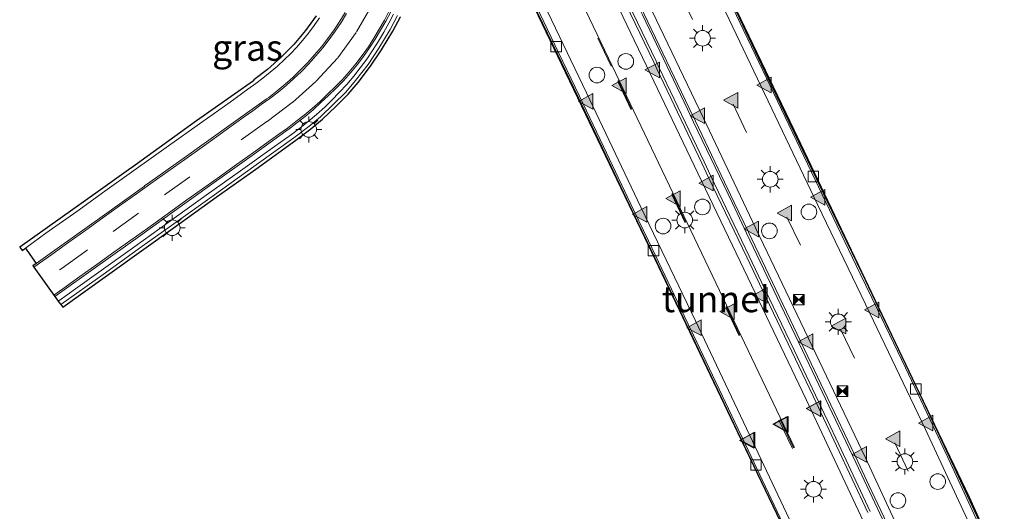
# Model space of a CAD drawing. Units: metres. Extents: x 83301 to 90000, y 456249 to 462504.
# Drawn here: x 85551 to 85646, y 456458 to 456505 of the extents above; entities that cross this region are included whole.
import ezdxf
from ezdxf.enums import TextEntityAlignment as Align

# ---------------------------------------------------------------- set-up
doc = ezdxf.new("R2010")
doc.units = ezdxf.units.M
doc.linetypes.add('VW-3-9_STREEP', pattern=[12, 3, -9])
doc.layers.get('0').update_dxf_attribs({"lineweight": 25})
for name, color, linetype, lineweight in [('B-ME-IE-GRASLAND-GV-B6', 93, 'Continuous', 18), ('B-ME-IE-INRICHTINGSELEMENT-S-B2', 253, 'Continuous', 18), ('B-ME-IE-MEUBILAIR_WEGMEUBILAIR-LICHTMAST-S-B1', 8, 'Continuous', 18), ('B-ME-IE-MEUBILAIR_WEGMEUBILAIR-LICHTMAST-S-B2', 8, 'Continuous', 18), ('B-ME-IE-MEUBILAIR_WEGMEUBILAIR-LIJNVERLICHT-L-B2', 8, 'VW-LIJNV', 18), ('B-ME-VH-VERH_SOORT-BETON-OVERIG-GV-B6', 8, 'IE-TERREINAFSCHEIDING-NATUURLIJK-HOUTWAL', 18), ('B-ME-VH-VERH_SOORT-BETON-OVERIG-GV-B7', 8, 'IE-TERREINAFSCHEIDING-NATUURLIJK-HOUTWAL', 18), ('B-ME-VH-VERH_SOORT-BITUMEN-GV-B6', 8, 'IE-TERREINAFSCHEIDING-NATUURLIJK-HOUTWAL', 18), ('B-ME-VH-VERH_SOORT-BITUMEN-GV-B7', 8, 'Continuous', 18), ('B-ME-VH-VERH_SOORT-GV-B6', 8, 'Continuous', 18), ('B-ME-VH-VERH_SOORT-KLINKERS-GV-B6', 8, 'IE-TERREINAFSCHEIDING-NATUURLIJK-HOUTWAL', 18), ('B-ME-VH-VERH_SOORT-TEGELS-GV-B6', 8, 'Continuous', 18), ('B-ME-VV-KOLK-S-B2', 8, 'Continuous', 18), ('B-ME-VW-DRIP-S-B2', 8, 'Continuous', 18), ('B-ME-VW-MARKERING-39STREEP-015-L-B1', 255, 'VW-3-9_STREEP', 18), ('B-ME-VW-MARKERING-39STREEP-015-L-B2', 255, 'VW-3-9_STREEP', 18), ('B-ME-VW-MARKERING-STREEP-015-L-B2', 7, 'Continuous', 18), ('B-ME-VW-MARKERING-VLAKMARK-S-B2', 7, 'Continuous', 18)]:
    doc.layers.add(name, color=color, linetype=linetype, lineweight=lineweight)
doc.layers.add('B-ME-KG-KADASTRAAL-OPNAMEDTMGRENS-L-B1', color=10, linetype='Continuous')
doc.layers.add('B-ME-KW-TUNNEL-GV-B7', color=10, linetype='Continuous')
doc.styles.add('NLCS-ISO', font='NLCS-ISO.TTF')
doc.linetypes.add('IE-TERREINAFSCHEIDING-NATUURLIJK-HOUTWAL', pattern='A,7,-1.5,[67,NLCS.SHX,S=0.75,R=45,X=0,Y=0],-1.5,7,-1.5,[70,NLCS.SHX,S=0.75,R=0,X=0,Y=0],-1.5', length=20)
doc.linetypes.add('VW-LIJNV', pattern='A,0,-5,[102,NLCS.SHX,S=1,R=0,X=-0.625,Y=0],2.5,-0.5,[69,NLCS.SHX,S=0.5,R=0,X=0,Y=0],-0.5,2.5,[102,NLCS.SHX,S=1,R=180,X=0.625,Y=0],-5', length=16)

# ---------------------------------------------------------------- blocks, each defined once
blk = doc.blocks.new('verfsymbol')
for color in [252, 253]:
    blk.add_hatch(color=color).paths.add_polyline_path([(0.75, -0.625), (0, 0.75), (-0.75, -0.625)])
blk.add_lwpolyline([(0.75, -0.625), (0, 0.75), (-0.75, -0.625)], close=True)
blk = doc.blocks.new('dtb')
blk.add_circle((0, 0), 0.75)
blk = doc.blocks.new('lantaarnpaal')
for p, q in [((0, 0.75), (0, 1.25)), ((-0.75, 0), (-1.25, 0)), ((-0.884, 0.884), (-0.53, 0.53)), ((0.53, 0.53), (0.884, 0.884)), ((0.75, 0), (1.25, 0)), ((-0.53, -0.53), (-0.884, -0.884)), ((0, -0.75), (0, -1.25)), ((0.53, -0.53), (0.884, -0.884))]:
    blk.add_line(p, q)
blk.add_circle((0, 0), 0.75)
blk = doc.blocks.new('camera')
h = blk.add_hatch(color=256)
h.paths.add_polyline_path([(0.5, 0.5), (-0.5, 0.5), (0, 0)])
h.paths.add_polyline_path([(0, 0), (-0.5, -0.5), (0.5, -0.5)])
for p, q in [((-0.5, 0.5), (0.5, -0.5)), ((0.5, 0.5), (-0.5, -0.5))]:
    blk.add_line(p, q)
blk.add_lwpolyline([(-0.5, 0.5), (0.5, 0.5), (0.5, -0.5), (-0.5, -0.5)], close=True)
blk = doc.blocks.new('kolk')
blk.add_lwpolyline([(-0.5, -0.5), (0.5, -0.5), (0.5, 0.5), (-0.5, 0.5)], close=True)

msp = doc.modelspace()

# ---------------------------------------------------------------- linework, layer by layer
at = {"layer": 'B-ME-IE-GRASLAND-GV-B6'}
msp.add_polyline3d([(85587.7609, 456505.7335, -0.69), (85587.0386, 456504.3679, -0.685), (85585.962, 456502.5625, -0.645), (85584.9, 456501.0049, -0.632), (85583.7, 456499.4452, -0.639), (85582.757, 456498.3186, -0.637), (85581.5995, 456497.1743, -0.62), (85580.3013, 456495.9466, -0.665), (85579.1784, 456495.0108, -0.663), (85577.7278, 456493.9099, -0.685), (85573.8978, 456491.1402, -0.684), (85570.1195, 456488.4539, -0.649), (85566.0053, 456485.5019, -0.616), (85563.1646, 456483.4861, -0.553), (85559.4638, 456480.8132, -0.481), (85555.4079, 456477.9276, -0.401), (85555.234, 456478.172, -0.401), (85559.289, 456481.057, -0.481), (85562.99, 456483.73, -0.553), (85565.838, 456485.751, -0.616), (85569.945, 456488.698, -0.649), (85573.723, 456491.384, -0.684), (85577.541, 456494.145, -0.685), (85578.992, 456495.246, -0.663), (85580.102, 456496.171, -0.665), (85581.391, 456497.39, -0.62), (85582.536, 456498.522, -0.637), (85583.466, 456499.633, -0.639), (85584.657, 456501.181, -0.632), (85585.709, 456502.724, -0.645), (85586.777, 456504.515, -0.685), (85587.489, 456505.861, -0.69)], dxfattribs=at)
at = {"layer": 'B-ME-IE-MEUBILAIR_WEGMEUBILAIR-LIJNVERLICHT-L-B2'}
msp.add_polyline3d([(85569.035, 456582.419, -0.858), (85576.793, 456566.18, -1.092), (85590.207, 456538.264, -1.093), (85597.543, 456523.008, -0.905), (85608.051, 456501.047, -0.331), (85625.518, 456464.489, 1.214)], dxfattribs=at)
at = {"layer": 'B-ME-KG-KADASTRAAL-OPNAMEDTMGRENS-L-B1'}
msp.add_polyline3d([(85579.697, 456505.844, -1.675), (85578.673, 456504.419, -1.597), (85577.544, 456503.092, -1.508), (85576.348, 456501.862, -1.423), (85575.018, 456500.707, -1.322), (85573.726, 456499.689, -1.231), (85573.674, 456499.623, -1.23), (85568.238, 456495.76, -0.932), (85562, 456491.261, -0.635), (85561.931, 456491.233, -0.633), (85559.027, 456489.156, -0.573), (85551.286, 456483.655, -0.407), (85551.524, 456483.341, -0.716), (85551.841, 456483.576, -0.524), (85552.255, 456482.967, -0.539), (85552.88, 456482.108, -0.562), (85552.553, 456481.874, -0.548), (85552.645, 456481.747, -0.668), (85554.559, 456479.063, -0.658), (85554.668, 456478.948, -0.526), (85554.98, 456478.498, -0.532), (85555.02, 456478.447, -0.398), (85555.234, 456478.172, -0.401), (85555.4079, 456477.9276, -0.401), (85559.4638, 456480.8132, -0.481), (85563.1646, 456483.4861, -0.553), (85566.0053, 456485.5019, -0.616), (85570.1195, 456488.4539, -0.649), (85573.8978, 456491.1402, -0.684), (85577.7278, 456493.9099, -0.685), (85579.1784, 456495.0108, -0.663), (85580.3013, 456495.9466, -0.665), (85581.5995, 456497.1743, -0.62), (85582.757, 456498.3186, -0.637), (85583.7, 456499.4452, -0.639), (85584.9, 456501.0049, -0.632), (85585.962, 456502.5625, -0.645), (85587.0386, 456504.3679, -0.685), (85587.7609, 456505.7335, -0.69)], dxfattribs=at)
at = {"layer": 'B-ME-KW-TUNNEL-GV-B7'}
for points in [[(85690.219, 456250, 0.1462), (85689.323, 456255.575, 0.137), (85684.713, 456278.74, 0.098), (85679.552, 456301.602, 0.052), (85673.727, 456324.215, 0.005), (85667.184, 456346.678, -0.046), (85660.052, 456368.963, -0.159), (85652.273, 456390.958, -0.537), (85644.199, 456411.692, -1.171), (85635.602, 456432.321, -2.034), (85626.433, 456452.648, -3.043), (85620.134, 456465.857, -3.724), (85611.192, 456484.583, -4.576), (85599.838, 456508.276, -5.371), (85591.954, 456524.778, -5.721), (85591.687, 456525.322, -5.787), (85578.916, 456551.967, -5.949), (85568.282, 456574.164, -5.787)], [(85591.723, 456565.367, -5.932), (85600.561, 456546.899, -5.91), (85607.336, 456532.641, -5.772), (85607.633, 456531.988, -5.7), (85614.069, 456518.683, -5.455), (85625.45, 456494.902, -4.685), (85637.124, 456470.44, -3.563), (85642.248, 456459.703, -3.041), (85651.495, 456439.24, -2.055), (85660.298, 456418.242, -1.17), (85668.548, 456397.034, -0.567), (85676.522, 456374.49, -0.158), (85683.841, 456351.633, -0.044), (85690.423, 456328.787, 0.012), (85696.392, 456305.662, 0.052), (85701.726, 456282.437, 0.114), (85706.775, 456259.292, 0.162), (85708.8252, 456250, 0.1753), (85690.219, 456250, 0.1462)]]:
    msp.add_polyline3d(points, dxfattribs=at)
at = {"layer": 'B-ME-VH-VERH_SOORT-BETON-OVERIG-GV-B6'}
for points in [[(85580.018, 456505.632, -2.08), (85579.493, 456504.9, -2.035), (85578.953, 456504.182, -1.996), (85578.389, 456503.482, -1.958), (85577.792, 456502.806, -1.909), (85577.262, 456502.242, -1.865), (85576.645, 456501.637, -1.818), (85575.982, 456501.025, -1.77), (85575.298, 456500.428, -1.722), (85574.593, 456499.847, -1.684), (85573.922, 456499.357, -1.645), (85573.149, 456498.793, -1.616), (85571.442, 456497.578, -1.534), (85568.738, 456495.652, -1.374), (85565.32, 456493.207, -1.223), (85562.237, 456491.012, -1.061), (85559.442, 456489.022, -0.909), (85556.747, 456487.093, -0.789), (85553.805, 456485.012, -0.637), (85552.582, 456484.109, -0.564), (85551.841, 456483.576, -0.524), (85551.524, 456483.341, -0.716), (85551.286, 456483.655, -0.407), (85559.027, 456489.156, -0.573), (85561.931, 456491.233, -0.633), (85562, 456491.261, -0.635), (85568.238, 456495.76, -0.932), (85573.674, 456499.623, -1.23), (85573.726, 456499.689, -1.231), (85575.018, 456500.707, -1.322), (85576.348, 456501.862, -1.423), (85577.544, 456503.092, -1.508), (85578.673, 456504.419, -1.597), (85579.697, 456505.844, -1.675)], [(85554.98, 456478.498, -0.532), (85555.028, 456478.53, -0.524), (85556.637, 456479.676, -0.595), (85559.095, 456481.431, -0.709), (85562.318, 456483.734, -0.878), (85565.513, 456486.028, -1.043), (85569.157, 456488.638, -1.243), (85572.433, 456490.979, -1.418), (85575.704, 456493.325, -1.564), (85577.321, 456494.475, -1.654), (85578.113, 456495.065, -1.71), (85578.928, 456495.701, -1.734), (85579.736, 456496.385, -1.758), (85580.506, 456497.077, -1.79), (85581.202, 456497.75, -1.837), (85581.9, 456498.487, -1.895), (85582.627, 456499.272, -1.951), (85583.296, 456500.048, -1.979), (85583.919, 456500.846, -2.008), (85584.53, 456501.676, -2.057), (85585.103, 456502.518, -2.1), (85585.656, 456503.393, -2.132), (85586.164, 456504.255, -2.155), (85586.659, 456505.147, -2.202), (85587.113, 456505.992, -2.246)], [(85587.489, 456505.861, -0.69), (85586.777, 456504.515, -0.685), (85585.709, 456502.724, -0.645), (85584.657, 456501.181, -0.632), (85583.466, 456499.633, -0.639), (85582.536, 456498.522, -0.637), (85581.391, 456497.39, -0.62), (85580.102, 456496.171, -0.665), (85578.992, 456495.246, -0.663), (85577.541, 456494.145, -0.685), (85573.723, 456491.384, -0.684), (85569.945, 456488.698, -0.649), (85565.838, 456485.751, -0.616), (85562.99, 456483.73, -0.553), (85559.289, 456481.057, -0.481), (85555.234, 456478.172, -0.401), (85555.02, 456478.447, -0.398), (85554.98, 456478.498, -0.532)]]:
    msp.add_polyline3d(points, dxfattribs=at)
at = {"layer": 'B-ME-VH-VERH_SOORT-BETON-OVERIG-GV-B7'}
for points in [[(85632.555, 456458.253, -3.02), (85629.553, 456464.643, -3.323), (85627.31, 456469.382, -3.549), (85625.26, 456473.678, -3.755), (85622.45, 456479.547, -4.036), (85620.944, 456482.699, -4.172), (85617.29, 456490.354, -4.502), (85616.637, 456491.723, -4.551), (85612.332, 456500.75, -4.872), (85612.031, 456501.382, -4.894), (85608.006, 456509.767, -5.144), (85606.722, 456512.444, -5.225), (85603.689, 456518.786, -5.37), (85601.836, 456522.663, -5.459), (85599.371, 456527.807, -5.538), (85596.563, 456533.673, -5.628), (85595.056, 456536.827, -5.652), (85591.299, 456544.697, -5.711), (85590.747, 456545.851, -5.716), (85586.434, 456554.874, -5.754), (85586.029, 456555.718, -5.759), (85582.107, 456563.89, -5.705)], [(85582.333, 456563.998, -5.701), (85586.255, 456555.826, -5.755), (85586.659, 456554.982, -5.75), (85590.973, 456545.959, -5.711), (85591.524, 456544.805, -5.706), (85595.281, 456536.934, -5.647), (85596.788, 456533.78, -5.623), (85599.597, 456527.915, -5.533), (85602.061, 456522.771, -5.454), (85603.915, 456518.894, -5.365), (85606.948, 456512.552, -5.22), (85608.232, 456509.875, -5.139), (85612.256, 456501.49, -4.889), (85612.558, 456500.858, -4.866), (85616.862, 456491.831, -4.546), (85617.516, 456490.462, -4.497), (85621.17, 456482.807, -4.167), (85622.675, 456479.655, -4.031), (85625.485, 456473.786, -3.749), (85627.535, 456469.489, -3.543), (85629.78, 456464.75, -3.318), (85632.781, 456458.359, -3.015)], [(85624.31, 456457.134, -3.295), (85620.404, 456465.303, -3.709), (85619.997, 456466.16, -3.749), (85615.703, 456475.189, -4.167), (85615.21, 456476.223, -4.215), (85611.387, 456484.208, -4.551), (85609.995, 456487.119, -4.674), (85607.083, 456493.236, -4.887), (85604.776, 456498.08, -5.056), (85602.776, 456502.259, -5.184), (85599.565, 456508.954, -5.39), (85598.451, 456511.274, -5.439), (85594.353, 456519.812, -5.619), (85594.124, 456520.291, -5.627), (85589.818, 456529.317, -5.783), (85589.409, 456530.173, -5.798), (85585.496, 456538.333, -5.866), (85584.107, 456541.23, -5.891), (85581.17, 456547.349, -5.907), (85579.044, 456551.784, -5.919), (85576.853, 456556.371, -5.901), (85573.803, 456562.765, -5.876)], [(85573.938, 456562.83, -5.872), (85576.988, 456556.436, -5.897), (85579.179, 456551.848, -5.915), (85581.305, 456547.414, -5.903), (85584.242, 456541.295, -5.887), (85585.631, 456538.398, -5.862), (85589.544, 456530.237, -5.794), (85589.953, 456529.382, -5.779), (85594.259, 456520.356, -5.624), (85594.488, 456519.876, -5.616), (85598.586, 456511.339, -5.436), (85599.7, 456509.019, -5.387), (85602.911, 456502.324, -5.181), (85604.911, 456498.145, -5.053), (85607.218, 456493.301, -4.884), (85610.13, 456487.184, -4.671), (85611.522, 456484.273, -4.548), (85615.345, 456476.288, -4.211), (85615.839, 456475.253, -4.163), (85620.133, 456466.224, -3.745), (85620.539, 456465.367, -3.706), (85624.41, 456457.188, -3.292)], [(85593.081, 456562.345, -5.882), (85597.404, 456553.329, -5.885), (85597.489, 456553.154, -5.886), (85601.735, 456544.316, -5.842), (85602.666, 456542.377, -5.832), (85606.056, 456535.296, -5.74), (85607.792, 456531.668, -5.693), (85610.373, 456526.276, -5.566), (85614.692, 456517.257, -5.362), (85618.061, 456510.215, -5.213), (85619.007, 456508.235, -5.138), (85623.29, 456499.197, -4.798), (85627.622, 456490.187, -4.48), (85628.616, 456488.114, -4.407), (85631.957, 456481.177, -4.083), (85633.595, 456477.772, -3.923), (85636.29, 456472.162, -3.634), (85638.941, 456466.593, -3.347), (85640.569, 456463.114, -3.184), (85644.044, 456455.622, -2.834)], [(85643.891, 456455.556, -2.83), (85640.434, 456463.05, -3.181), (85638.805, 456466.529, -3.344), (85636.155, 456472.097, -3.63), (85633.459, 456477.707, -3.92), (85631.822, 456481.112, -4.079), (85628.481, 456488.049, -4.403), (85627.487, 456490.122, -4.477), (85623.177, 456499.144, -4.797), (85618.872, 456508.17, -5.135), (85617.926, 456510.15, -5.209), (85614.557, 456517.192, -5.36), (85610.238, 456526.212, -5.564), (85607.657, 456531.603, -5.69), (85607.193, 456532.52, -5.737), (85606.897, 456532.451, -5.829), (85601.292, 456544.215, -5.838), (85597.279, 456552.619, -5.883), (85596.26, 456554.762, -5.882), (85592.753, 456561.893, -5.879)], [(85634.456, 456456.525, -2.895), (85632.461, 456460.795, -3.098), (85631.402, 456463.047, -3.206), (85628.181, 456469.825, -3.548), (85626.298, 456473.768, -3.747), (85623.873, 456478.85, -3.972), (85620.926, 456485.022, -4.247), (85619.566, 456487.875, -4.368), (85615.856, 456495.655, -4.7), (85615.261, 456496.9, -4.74), (85610.945, 456505.919, -5.032), (85610.6, 456506.639, -5.056), (85606.624, 456514.938, -5.269), (85605.517, 456517.249, -5.328), (85602.306, 456523.958, -5.465), (85600.511, 456527.707, -5.541), (85597.985, 456532.975, -5.606), (85595.195, 456538.791, -5.678), (85593.661, 456541.992, -5.693), (85590.121, 456549.381, -5.728), (85589.341, 456551.012, -5.724), (85585.03, 456560.036, -5.707), (85584.83, 456560.456, -5.706)], [(85585.011, 456560.542, -5.71), (85585.211, 456560.122, -5.711), (85589.521, 456551.098, -5.728), (85590.301, 456549.468, -5.731), (85593.841, 456542.078, -5.696), (85595.376, 456538.877, -5.681), (85598.165, 456533.061, -5.609), (85600.692, 456527.793, -5.544), (85602.487, 456524.044, -5.468), (85605.697, 456517.335, -5.332), (85606.805, 456515.024, -5.272), (85610.78, 456506.726, -5.059), (85611.125, 456506.006, -5.035), (85615.441, 456496.986, -4.743), (85616.036, 456495.741, -4.702), (85619.747, 456487.961, -4.371), (85621.107, 456485.109, -4.25), (85624.054, 456478.936, -3.975), (85626.479, 456473.854, -3.75), (85628.361, 456469.911, -3.551), (85631.583, 456463.132, -3.209), (85632.643, 456460.88, -3.101), (85634.638, 456456.61, -2.898)]]:
    msp.add_polyline3d(points, dxfattribs=at)
at = {"layer": 'B-ME-VH-VERH_SOORT-BITUMEN-GV-B6'}
for points in [[(85586.684, 456506.299, -2.389), (85586.226, 456505.434, -2.357), (85585.73, 456504.552, -2.323), (85585.228, 456503.697, -2.286), (85584.698, 456502.855, -2.251), (85584.11, 456502.048, -2.211), (85583.491, 456501.244, -2.174), (85582.855, 456500.471, -2.129), (85582.183, 456499.719, -2.079), (85581.503, 456499.019, -2.042), (85580.789, 456498.323, -2.014), (85580.059, 456497.642, -1.977), (85579.315, 456496.963, -1.944), (85578.54, 456496.32, -1.889), (85577.745, 456495.706, -1.85), (85576.933, 456495.077, -1.812), (85576.12, 456494.499, -1.776), (85575.313, 456493.916, -1.736), (85573.676, 456492.748, -1.662), (85572.05, 456491.583, -1.587), (85570.423, 456490.415, -1.493), (85568.812, 456489.272, -1.414), (85567.173, 456488.1, -1.326), (85565.188, 456486.671, -1.221), (85563.552, 456485.506, -1.143), (85561.933, 456484.352, -1.06), (85560.305, 456483.18, -0.978), (85558.673, 456482.022, -0.881), (85557.048, 456480.852, -0.783), (85555.426, 456479.69, -0.713), (85554.559, 456479.063, -0.658), (85552.645, 456481.747, -0.668)], [(85552.645, 456481.747, -0.668), (85554.363, 456482.968, -0.747), (85555.992, 456484.147, -0.823), (85557.607, 456485.296, -0.917), (85559.253, 456486.472, -1.008), (85560.864, 456487.63, -1.088), (85562.486, 456488.783, -1.181), (85563.856, 456489.763, -1.253), (85565.49, 456490.918, -1.334), (85567.101, 456492.082, -1.406), (85568.754, 456493.266, -1.498), (85570.364, 456494.411, -1.585), (85571.182, 456494.996, -1.617), (85571.998, 456495.583, -1.668), (85572.806, 456496.161, -1.711), (85573.628, 456496.74, -1.756), (85574.432, 456497.324, -1.795), (85575.242, 456497.911, -1.837), (85576.039, 456498.518, -1.869), (85576.819, 456499.173, -1.907), (85577.556, 456499.823, -1.953), (85578.271, 456500.513, -2.003), (85578.987, 456501.233, -2.048), (85579.668, 456501.992, -2.095), (85580.314, 456502.758, -2.148), (85580.937, 456503.561, -2.184), (85581.515, 456504.375, -2.238), (85582.073, 456505.211, -2.278), (85582.599, 456506.067, -2.325)]]:
    msp.add_polyline3d(points, dxfattribs=at)
at = {"layer": 'B-ME-VH-VERH_SOORT-BITUMEN-GV-B7'}
for points in [[(85582.107, 456563.89, -5.705), (85586.029, 456555.718, -5.759), (85586.434, 456554.874, -5.754), (85590.747, 456545.851, -5.716), (85591.299, 456544.697, -5.711), (85595.056, 456536.827, -5.652), (85596.563, 456533.673, -5.628), (85599.371, 456527.807, -5.538), (85601.836, 456522.663, -5.459), (85603.689, 456518.786, -5.37), (85606.722, 456512.444, -5.225), (85608.006, 456509.767, -5.144), (85612.031, 456501.382, -4.894), (85612.332, 456500.75, -4.872), (85616.637, 456491.723, -4.551), (85617.29, 456490.354, -4.502), (85620.944, 456482.699, -4.172), (85622.45, 456479.547, -4.036), (85625.26, 456473.678, -3.755), (85627.31, 456469.382, -3.549), (85629.553, 456464.643, -3.323), (85632.555, 456458.253, -3.02)], [(85624.41, 456457.188, -3.292), (85620.539, 456465.367, -3.706), (85620.133, 456466.224, -3.745), (85615.839, 456475.253, -4.163), (85615.345, 456476.288, -4.211), (85611.522, 456484.273, -4.548), (85610.13, 456487.184, -4.671), (85607.218, 456493.301, -4.884), (85604.911, 456498.145, -5.053), (85602.911, 456502.324, -5.181), (85599.7, 456509.019, -5.387), (85598.586, 456511.339, -5.436), (85594.488, 456519.876, -5.616), (85594.259, 456520.356, -5.624), (85589.953, 456529.382, -5.779), (85589.544, 456530.237, -5.794), (85585.631, 456538.398, -5.862), (85584.242, 456541.295, -5.887), (85581.305, 456547.414, -5.903), (85579.179, 456551.848, -5.915), (85576.988, 456556.436, -5.897), (85573.938, 456562.83, -5.872)], [(85592.753, 456561.893, -5.879), (85596.26, 456554.762, -5.882), (85597.279, 456552.619, -5.883), (85601.292, 456544.215, -5.838), (85606.897, 456532.451, -5.829), (85607.193, 456532.52, -5.737), (85607.657, 456531.603, -5.69), (85610.238, 456526.212, -5.564), (85614.557, 456517.192, -5.36), (85617.926, 456510.15, -5.209), (85618.872, 456508.17, -5.135), (85623.177, 456499.144, -4.797), (85627.487, 456490.122, -4.477), (85628.481, 456488.049, -4.403), (85631.822, 456481.112, -4.079), (85633.459, 456477.707, -3.92), (85636.155, 456472.097, -3.63), (85638.805, 456466.529, -3.344), (85640.434, 456463.05, -3.181), (85643.891, 456455.556, -2.83)], [(85634.638, 456456.61, -2.898), (85632.643, 456460.88, -3.101), (85631.583, 456463.132, -3.209), (85628.361, 456469.911, -3.551), (85626.479, 456473.854, -3.75), (85624.054, 456478.936, -3.975), (85621.107, 456485.109, -4.25), (85619.747, 456487.961, -4.371), (85616.036, 456495.741, -4.702), (85615.441, 456496.986, -4.743), (85611.125, 456506.006, -5.035), (85610.78, 456506.726, -5.059), (85606.805, 456515.024, -5.272), (85605.697, 456517.335, -5.332), (85602.487, 456524.044, -5.468), (85600.692, 456527.793, -5.544), (85598.165, 456533.061, -5.609), (85595.376, 456538.877, -5.681), (85593.841, 456542.078, -5.696), (85590.301, 456549.468, -5.731), (85589.521, 456551.098, -5.728), (85585.211, 456560.122, -5.711), (85585.011, 456560.542, -5.71)]]:
    msp.add_polyline3d(points, dxfattribs=at)
at = {"layer": 'B-ME-VH-VERH_SOORT-GV-B6'}
for points in [[(85552.645, 456481.747, -0.668), (85552.553, 456481.874, -0.548), (85552.88, 456482.108, -0.562), (85555.112, 456483.701, -0.667), (85559.176, 456486.598, -0.883), (85563.23, 456489.507, -1.103), (85563.253, 456489.531, -1.108), (85563.768, 456489.895, -1.129), (85567.029, 456492.22, -1.298), (85571.107, 456495.145, -1.507), (85574.907, 456497.858, -1.694), (85574.93, 456497.881, -1.7), (85575.148, 456498.026, -1.71), (85575.949, 456498.663, -1.752), (85576.706, 456499.301, -1.794), (85577.45, 456499.936, -1.837), (85578.189, 456500.652, -1.881), (85578.89, 456501.357, -1.932), (85579.545, 456502.099, -1.98), (85580.2, 456502.88, -2.038), (85580.814, 456503.661, -2.086), (85581.401, 456504.486, -2.127), (85581.946, 456505.315, -2.175), (85582.47, 456506.159, -2.217)], [(85582.599, 456506.067, -2.325), (85582.073, 456505.211, -2.278), (85581.515, 456504.375, -2.238), (85580.937, 456503.561, -2.184), (85580.314, 456502.758, -2.148), (85579.668, 456501.992, -2.095), (85578.987, 456501.233, -2.048), (85578.271, 456500.513, -2.003), (85577.556, 456499.823, -1.953), (85576.819, 456499.173, -1.907), (85576.039, 456498.518, -1.869), (85575.242, 456497.911, -1.837), (85574.432, 456497.324, -1.795), (85573.628, 456496.74, -1.756), (85572.806, 456496.161, -1.711), (85571.998, 456495.583, -1.668), (85571.182, 456494.996, -1.617), (85570.364, 456494.411, -1.585), (85568.754, 456493.266, -1.498), (85567.101, 456492.082, -1.406), (85565.49, 456490.918, -1.334), (85563.856, 456489.763, -1.253), (85562.486, 456488.783, -1.181), (85560.864, 456487.63, -1.088), (85559.253, 456486.472, -1.008), (85557.607, 456485.296, -0.917), (85555.992, 456484.147, -0.823), (85554.363, 456482.968, -0.747), (85552.645, 456481.747, -0.668)], [(85554.559, 456479.063, -0.658), (85555.426, 456479.69, -0.713), (85557.048, 456480.852, -0.783), (85558.673, 456482.022, -0.881), (85560.305, 456483.18, -0.978), (85561.933, 456484.352, -1.06), (85563.552, 456485.506, -1.143), (85565.188, 456486.671, -1.221), (85567.173, 456488.1, -1.326), (85568.812, 456489.272, -1.414), (85570.423, 456490.415, -1.493), (85572.05, 456491.583, -1.587), (85573.676, 456492.748, -1.662), (85575.313, 456493.916, -1.736), (85576.12, 456494.499, -1.776), (85576.933, 456495.077, -1.812), (85577.745, 456495.706, -1.85), (85578.54, 456496.32, -1.889), (85579.315, 456496.963, -1.944), (85580.059, 456497.642, -1.977), (85580.789, 456498.323, -2.014), (85581.503, 456499.019, -2.042), (85582.183, 456499.719, -2.079), (85582.855, 456500.471, -2.129), (85583.491, 456501.244, -2.174), (85584.11, 456502.048, -2.211), (85584.698, 456502.855, -2.251), (85585.228, 456503.697, -2.286), (85585.73, 456504.552, -2.323), (85586.226, 456505.434, -2.357), (85586.684, 456506.299, -2.389)], [(85586.829, 456506.227, -2.26), (85586.363, 456505.34, -2.228), (85585.859, 456504.47, -2.186), (85585.352, 456503.602, -2.161), (85584.802, 456502.761, -2.125), (85584.224, 456501.933, -2.075), (85583.611, 456501.145, -2.044), (85582.966, 456500.366, -1.997), (85582.299, 456499.609, -1.952), (85581.599, 456498.896, -1.921), (85580.88, 456498.198, -1.887), (85580.151, 456497.521, -1.856), (85579.399, 456496.837, -1.811), (85578.627, 456496.2, -1.764), (85577.848, 456495.57, -1.727), (85577.056, 456494.974, -1.682), (85577.016, 456494.952, -1.666), (85576.211, 456494.37, -1.641), (85573.767, 456492.625, -1.506), (85569.698, 456489.71, -1.308), (85565.632, 456486.793, -1.104), (85565.319, 456486.551, -1.099), (85565.278, 456486.548, -1.102), (85562.847, 456484.801, -0.972), (85558.77, 456481.888, -0.75), (85554.668, 456478.948, -0.526), (85554.559, 456479.063, -0.658)]]:
    msp.add_polyline3d(points, dxfattribs=at)
at = {"layer": 'B-ME-VH-VERH_SOORT-KLINKERS-GV-B6'}
for points in [[(85554.668, 456478.948, -0.526), (85558.77, 456481.888, -0.75), (85562.847, 456484.801, -0.972), (85565.278, 456486.548, -1.102), (85565.319, 456486.551, -1.099), (85565.632, 456486.793, -1.104), (85569.698, 456489.71, -1.308), (85573.767, 456492.625, -1.506), (85576.211, 456494.37, -1.641), (85577.016, 456494.952, -1.666), (85577.056, 456494.974, -1.682), (85577.848, 456495.57, -1.727), (85578.627, 456496.2, -1.764), (85579.399, 456496.837, -1.811), (85580.151, 456497.521, -1.856), (85580.88, 456498.198, -1.887), (85581.599, 456498.896, -1.921), (85582.299, 456499.609, -1.952), (85582.966, 456500.366, -1.997), (85583.611, 456501.145, -2.044), (85584.224, 456501.933, -2.075), (85584.802, 456502.761, -2.125), (85585.352, 456503.602, -2.161), (85585.859, 456504.47, -2.186), (85586.363, 456505.34, -2.228), (85586.829, 456506.227, -2.26)], [(85587.113, 456505.992, -2.246), (85586.659, 456505.147, -2.202), (85586.164, 456504.255, -2.155), (85585.656, 456503.393, -2.132), (85585.103, 456502.518, -2.1), (85584.53, 456501.676, -2.057), (85583.919, 456500.846, -2.008), (85583.296, 456500.048, -1.979), (85582.627, 456499.272, -1.951), (85581.9, 456498.487, -1.895), (85581.202, 456497.75, -1.837), (85580.506, 456497.077, -1.79), (85579.736, 456496.385, -1.758), (85578.928, 456495.701, -1.734), (85578.113, 456495.065, -1.71), (85577.321, 456494.475, -1.654), (85575.704, 456493.325, -1.564), (85572.433, 456490.979, -1.418), (85569.157, 456488.638, -1.243), (85565.513, 456486.028, -1.043), (85562.318, 456483.734, -0.878), (85559.095, 456481.431, -0.709), (85556.637, 456479.676, -0.595), (85555.028, 456478.53, -0.524), (85554.98, 456478.498, -0.532), (85554.668, 456478.948, -0.526)]]:
    msp.add_polyline3d(points, dxfattribs=at)
at = {"layer": 'B-ME-VH-VERH_SOORT-TEGELS-GV-B6'}
msp.add_polyline3d([(85582.47, 456506.159, -2.217), (85581.946, 456505.315, -2.175), (85581.401, 456504.486, -2.127), (85580.814, 456503.661, -2.086), (85580.2, 456502.88, -2.038), (85579.545, 456502.099, -1.98), (85578.89, 456501.357, -1.932), (85578.189, 456500.652, -1.881), (85577.45, 456499.936, -1.837), (85576.706, 456499.301, -1.794), (85575.949, 456498.663, -1.752), (85575.148, 456498.026, -1.71), (85574.93, 456497.881, -1.7), (85574.907, 456497.858, -1.694), (85571.107, 456495.145, -1.507), (85567.029, 456492.22, -1.298), (85563.768, 456489.895, -1.129), (85563.253, 456489.531, -1.108), (85563.23, 456489.507, -1.103), (85559.176, 456486.598, -0.883), (85555.112, 456483.701, -0.667), (85552.88, 456482.108, -0.562), (85552.255, 456482.967, -0.539), (85551.841, 456483.576, -0.524), (85552.582, 456484.109, -0.564), (85553.805, 456485.012, -0.637), (85556.747, 456487.093, -0.789), (85559.442, 456489.022, -0.909), (85562.237, 456491.012, -1.061), (85565.32, 456493.207, -1.223), (85568.738, 456495.652, -1.374), (85571.442, 456497.578, -1.534), (85573.149, 456498.793, -1.616), (85573.922, 456499.357, -1.645), (85574.593, 456499.847, -1.684), (85575.298, 456500.428, -1.722), (85575.982, 456501.025, -1.77), (85576.645, 456501.637, -1.818), (85577.262, 456502.242, -1.865), (85577.792, 456502.806, -1.909), (85578.389, 456503.482, -1.958), (85578.953, 456504.182, -1.996), (85579.493, 456504.9, -2.035), (85580.018, 456505.632, -2.08)], dxfattribs=at)
at = {"layer": 'B-ME-VW-MARKERING-39STREEP-015-L-B1'}
msp.add_polyline3d([(85569.17, 456565.634, -3.171), (85585.861, 456530.517, -3.128), (85585.983, 456530.228, -3.109), (85586.941, 456527.677, -3.083), (85587.023, 456527.39, -3.098), (85587.652, 456524.748, -3.042), (85587.962, 456521.718, -2.949), (85587.999, 456518.669, -2.848), (85587.764, 456515.621, -2.748), (85587.177, 456512.614, -2.622), (85586.266, 456509.697, -2.503), (85585.068, 456506.893, -2.38), (85583.529, 456504.247, -2.267), (85581.738, 456501.777, -2.134), (85579.659, 456499.535, -1.995), (85577.385, 456497.516, -1.873), (85574.956, 456495.696, -1.756), (85567.59, 456490.42, -1.396), (85562.683, 456486.923, -1.143), (85557.778, 456483.41, -0.888), (85557.523, 456483.225, -0.878), (85555.344, 456481.662, -0.752), (85555.099, 456481.483, -0.744)], dxfattribs=at)
at = {"layer": 'B-ME-VW-MARKERING-39STREEP-015-L-B2'}
for points in [[(85657.088, 456390.029, -0.394), (85648.341, 456412.742, -1.07), (85639.618, 456433.603, -1.948), (85630.335, 456454.084, -2.961), (85625.428, 456464.446, -3.474), (85607.961, 456501.004, -4.993), (85597.453, 456522.965, -5.563), (85590.117, 456538.221, -5.74), (85576.703, 456566.137, -5.746), (85568.945, 456582.376, -5.547), (85567.698, 456584.978, -5.512)], [(85577.517, 456564.449, -5.763), (85582.709, 456553.613, -5.819), (85587.866, 456542.786, -5.783), (85593.06, 456531.96, -5.705), (85598.235, 456521.162, -5.537), (85603.41, 456510.339, -5.294), (85608.578, 456499.532, -4.971), (85613.76, 456488.705, -4.581), (85618.931, 456477.88, -4.113), (85624.023, 456467.079, -3.616), (85629.2, 456456.225, -3.079), (85634.229, 456445.375, -2.534), (85639.097, 456434.409, -2), (85643.766, 456423.406, -1.518), (85648.367, 456412.293, -1.077), (85652.721, 456401.116, -0.726), (85656.947, 456389.944, -0.422), (85661.016, 456378.666, -0.199)], [(85588.564, 456562.247, -5.792), (85593.743, 456551.44, -5.801), (85598.917, 456540.625, -5.736), (85604.121, 456529.819, -5.605), (85609.304, 456519.01, -5.402), (85614.453, 456508.188, -5.111), (85619.635, 456497.358, -4.752), (85624.785, 456486.554, -4.308), (85629.962, 456475.742, -3.815), (85635.127, 456464.91, -3.273), (85640.196, 456454.069, -2.752), (85645.155, 456443.129, -2.212), (85649.903, 456432.135, -1.697), (85654.536, 456421.059, -1.227), (85659.031, 456409.982, -0.833), (85663.297, 456398.763, -0.512), (85667.438, 456387.51, -0.267), (85671.423, 456376.193, -0.074)]]:
    msp.add_polyline3d(points, dxfattribs=at)
at = {"layer": 'B-ME-VW-MARKERING-STREEP-015-L-B2'}
for points in [[(85580.231, 456566.068, -5.703), (85585.353, 456555.394, -5.77), (85590.622, 456544.374, -5.725), (85595.886, 456533.349, -5.643), (85601.159, 456522.339, -5.473), (85606.046, 456512.12, -5.24), (85611.354, 456501.058, -4.91), (85616.613, 456490.031, -4.517), (85621.773, 456479.224, -4.051), (85626.632, 456469.06, -3.567), (85631.875, 456457.936, -3.035), (85637.046, 456446.758, -2.491), (85642.016, 456435.544, -1.938), (85646.888, 456424.221, -1.429), (85651.134, 456413.826, -1.024), (85655.875, 456401.723, -0.638), (85660.02, 456390.698, -0.348), (85664.007, 456379.723, -0.148)], [(85674.539, 456376.912, -0.15), (85670.462, 456388.503, -0.34), (85666.347, 456399.674, -0.585), (85661.915, 456411.225, -0.908), (85657.438, 456422.352, -1.287), (85652.754, 456433.509, -1.768), (85648.004, 456444.492, -2.286), (85643.163, 456455.223, -2.813), (85638.081, 456466.188, -3.329), (85632.738, 456477.361, -3.901), (85627.76, 456487.703, -4.382), (85617.204, 456509.805, -5.191), (85606.935, 456531.258, -5.673), (85601.809, 456541.966, -5.81), (85596.632, 456552.743, -5.866), (85591.436, 456563.584, -5.861)], [(85658.02, 456377.709, -0.276), (85654.156, 456388.448, -0.476), (85649.983, 456399.573, -0.788), (85645.401, 456411.194, -1.15), (85641.105, 456421.572, -1.556), (85636.361, 456432.746, -2.044), (85631.462, 456443.795, -2.59), (85626.384, 456454.748, -3.137), (85621.217, 456465.688, -3.688), (85616.022, 456476.611, -4.193), (85610.807, 456487.507, -4.655), (85605.588, 456498.468, -5.039), (85600.376, 456509.343, -5.371), (85595.165, 456520.2, -5.602), (85590.221, 456530.561, -5.777), (85584.918, 456541.619, -5.867), (85579.856, 456552.172, -5.897), (85574.615, 456563.153, -5.851)], [(85668.302, 456375.542, -0.033), (85664.46, 456386.466, -0.211), (85660.501, 456397.279, -0.451), (85656.076, 456408.846, -0.79), (85651.629, 456419.839, -1.195), (85647.01, 456430.815, -1.654), (85642.319, 456441.645, -2.162), (85637.342, 456452.666, -2.705), (85632.307, 456463.473, -3.221), (85627.201, 456474.198, -3.761), (85621.829, 456485.453, -4.264), (85616.758, 456496.086, -4.713), (85611.502, 456507.071, -5.071), (85606.419, 456517.681, -5.346), (85601.413, 456528.139, -5.555), (85596.097, 456539.223, -5.692), (85591.023, 456549.813, -5.745), (85585.733, 456560.886, -5.727)]]:
    msp.add_polyline3d(points, dxfattribs=at)

# ---------------------------------------------------------------- block references
at = {"layer": 'B-ME-IE-INRICHTINGSELEMENT-S-B2', "rotation": 90}
for name, p in [('dtb', (85616.701, 456487.527, 0.18)), ('dtb', (85626.898, 456487.048, 0.354)), ('dtb', (85612.931, 456485.694, 0.178)), ('dtb', (85623.112, 456485.232, 0.353)), ('camera', (85625.931, 456478.634, 0.648)), ('camera', (85630.116, 456469.875, 1.069)), ('dtb', (85639.241, 456461.207, 1.602)), ('dtb', (85635.434, 456459.39, 1.601))]:
    msp.add_blockref(name, p, dxfattribs=at)
at = {"layer": 'B-ME-IE-MEUBILAIR_WEGMEUBILAIR-LICHTMAST-S-B1', "rotation": 90}
for p in [(85578.98, 456494.95, -0.795), (85565.899, 456485.53, -0.784)]:
    msp.add_blockref('lantaarnpaal', p, dxfattribs=at)
at = {"layer": 'B-ME-IE-MEUBILAIR_WEGMEUBILAIR-LICHTMAST-S-B2', "rotation": 90}
for p in [(85616.714, 456503.684, -0.277), (85623.196, 456490.174, 0.238), (85615, 456486.271, 0.292), (85629.715, 456476.512, 0.857), (85636.093, 456463.125, 1.52), (85627.343, 456460.469, 1.46)]:
    msp.add_blockref('lantaarnpaal', p, dxfattribs=at)
at = {"layer": 'B-ME-VV-KOLK-S-B2', "rotation": 90}
for p in [(85602.681, 456502.881, -5.203), (85627.33, 456490.443, -4.505), (85612.013, 456483.34, -4.514), (85637.139, 456470.074, -3.537), (85621.824, 456462.802, -3.564)]:
    msp.add_blockref('kolk', p, dxfattribs=at)
at = {"layer": 'B-ME-VW-DRIP-S-B2', "rotation": 90}
for p in [(85609.357, 456501.468, -0.24), (85606.592, 456500.163, -0.238)]:
    msp.add_blockref('dtb', p, dxfattribs=at)
at = {"layer": 'B-ME-VW-MARKERING-VLAKMARK-S-B2', "rotation": 90}
for p in [(85611.945, 456500.651, -4.884), (85608.769, 456499.149, -4.957), (85622.644, 456499.199, -4.844), (85605.585, 456497.635, -5.022), (85619.451, 456497.742, -4.76), (85616.267, 456496.259, -4.713), (85617.109, 456489.812, -4.489), (85613.947, 456488.324, -4.559), (85627.803, 456488.458, -4.41), (85610.755, 456486.812, -4.639), (85624.615, 456486.936, -4.318), (85621.449, 456485.412, -4.259), (85622.262, 456479.048, -4.031), (85632.985, 456477.652, -3.911), (85619.113, 456477.503, -4.093), (85615.951, 456475.948, -4.176), (85629.797, 456476.114, -3.825), (85626.635, 456474.601, -3.77), (85627.392, 456468.207, -3.526), (85627.412, 456468.208, -3.51), (85624.185, 456466.703, -3.596), (85624.276, 456466.699, -3.58), (85638.152, 456466.81, -3.351), (85621.01, 456465.152, -3.681), (85621.083, 456465.182, -3.661), (85634.971, 456465.319, -3.29), (85631.792, 456463.807, -3.235)]:
    msp.add_blockref('verfsymbol', p, dxfattribs=at)

# ---------------------------------------------------------------- texts
at = {"layer": 'B-ME-IE-GRASLAND-GV-B6', "ltscale": 0.2, "style": 'NLCS-ISO'}
msp.add_text('gras', height=2.5, dxfattribs=at).set_placement((85573.1045, 456502.7788), align=Align.MIDDLE_CENTER)
at = {"layer": 'B-ME-KW-TUNNEL-GV-B7', "ltscale": 0.2, "style": 'NLCS-ISO'}
msp.add_text('tunnel', height=2.5, dxfattribs=at).set_placement((85617.9846, 456478.6913), align=Align.MIDDLE_CENTER)

doc.saveas('drawing.dxf')
